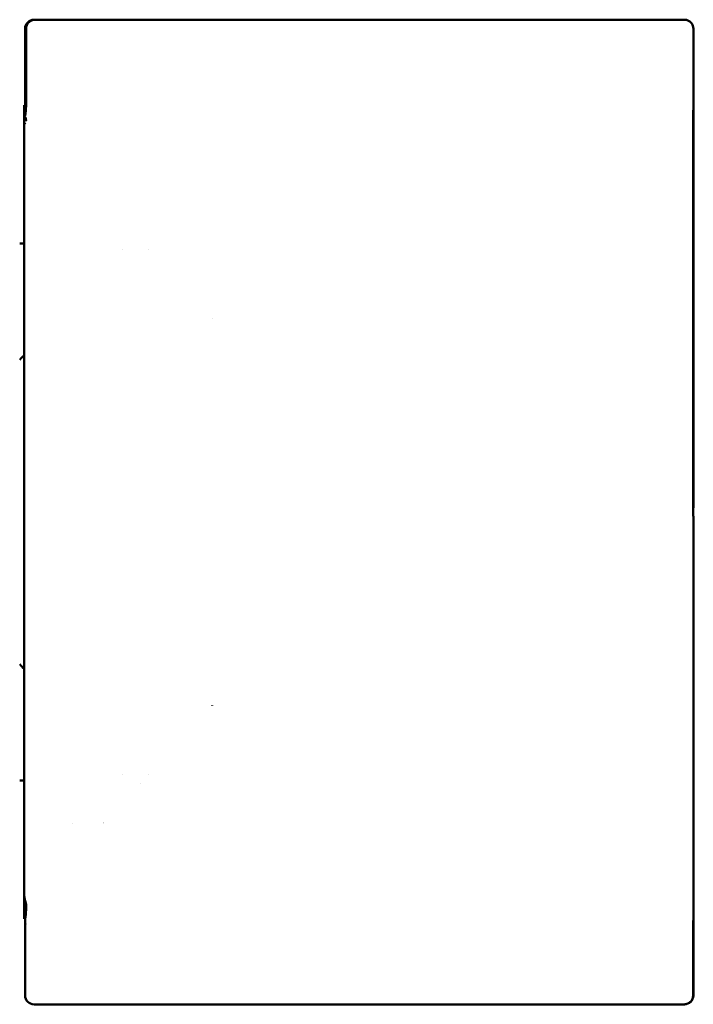
# Model space of a CAD drawing. Units: millimetres. Extents: x 82 to 732, y 34 to 574.
# Drawn here: x 329 to 404, y 222 to 332 of the extents above; entities that cross this region are included whole.
import ezdxf

# ---------------------------------------------------------------- set-up
doc = ezdxf.new("R2010")
doc.units = ezdxf.units.MM
doc.header["$LTSCALE"] = 2
doc.layers.add('Sichtbar (ISO)', color=7, linetype='Continuous', lineweight=50)

msp = doc.modelspace()

# ---------------------------------------------------------------- linework, layer by layer
at = {"layer": 'Sichtbar (ISO)'}
for p, q in [((330.29, 331.98), (330.17, 331.98)), ((402.87, 331.98), (330.29, 331.98)), ((329.17, 330.98), (329.17, 322.79)), ((329.28, 322.71), (329.28, 330.98)), ((403.87, 330.98), (403.87, 321.97)), ((329.07, 322.45), (329.07, 322.39)), ((329.17, 322.45), (329.07, 322.45)), ((329.07, 322.39), (329.07, 321.26)), ((329.17, 322.79), (329.17, 321.29)), ((329.07, 321.26), (329.07, 321.01)), ((329.18, 321.29), (329.17, 321.29)), ((403.85, 321.35), (403.85, 276.6)), ((403.87, 321.35), (403.87, 321.97)), ((403.87, 277.98), (403.87, 321.35)), ((329.07, 320.36), (329.07, 321.01)), ((329.07, 320.36), (329.07, 319.66)), ((329.27, 320.81), (329.27, 320.81)), ((329.07, 313.08), (329.07, 240.89)), ((328.57, 306.98), (329.07, 306.98)), ((340.1, 306.28), (340.11, 306.28)), ((343, 306.28), (343, 306.28)), ((350.07, 298.61), (350.07, 298.61)), ((403.87, 277.48), (403.87, 277.98)), ((403.87, 231.47), (403.87, 276.48)), ((350.07, 255.33), (350.07, 255.36)), ((340.1, 247.68), (340.11, 247.68)), ((343, 247.68), (343, 247.68)), ((328.57, 246.98), (329.07, 246.98)), ((342.03, 246.63), (342.03, 246.63)), ((334.52, 242.22), (334.52, 242.22)), ((329.07, 234.31), (329.07, 233.02)), ((329.07, 233.02), (329.07, 231.52)), ((329.28, 232.95), (329.28, 232.94)), ((329.18, 231.52), (329.07, 231.52)), ((329.17, 231.52), (329.17, 231.5)), ((329.17, 231.5), (329.17, 231.46)), ((329.17, 231.28), (329.17, 231.46)), ((329.17, 231.01), (329.17, 231.21)), ((329.17, 222.98), (329.17, 231.01)), ((403.87, 230.85), (403.87, 231.47)), ((403.85, 230.85), (403.85, 222.98)), ((403.87, 222.98), (403.87, 230.85)), ((330.29, 221.98), (330.17, 221.98)), ((330.29, 221.98), (402.85, 221.98)), ((402.87, 221.98), (402.85, 221.98))]:
    msp.add_line(p, q, dxfattribs=at)
for centre, radius, start, end in [((330.17, 330.98), 1, 90, 180), ((330.57, 292.48), 2.5, 126.8699, 143.1301), ((330.57, 261.48), 2.5, 216.8699, 233.1301), ((337.57, 240.22), 2, 80.2519, 80.43), ((330.17, 222.98), 1, 180, 270), ((402.87, 222.98), 1, 270, 0)]:
    msp.add_arc(centre, radius, start, end, dxfattribs=at)
for points, knots in [([(329.28, 330.98), (329.28, 331.11), (329.31, 331.25), (329.4, 331.48), (329.49, 331.6), (329.66, 331.78), (329.79, 331.86), (330.02, 331.95), (330.16, 331.98), (330.29, 331.98)], [-0.5941822, -0.5941822, -0.5941822, -0.5941822, -0.5572269, -0.5572269, -0.5201633, -0.5201633, -0.4829646, -0.4829646, -0.4456472, -0.4456472, -0.4456472, -0.4456472]), ([(403.87, 330.98), (403.87, 331.1), (403.85, 331.21), (403.81, 331.31), (403.77, 331.42), (403.72, 331.52), (403.65, 331.61), (403.58, 331.69), (403.49, 331.77), (403.4, 331.83), (403.3, 331.89), (403.2, 331.93), (403.09, 331.96), (403.02, 331.97), (402.95, 331.98), (402.89, 331.98), (402.88, 331.98), (402.87, 331.98), (402.87, 331.98)], [0, 0, 0, 0, 0.214573, 0.214573, 0.214573, 0.429138, 0.429138, 0.429138, 0.64383, 0.64383, 0.64383, 0.858797, 0.858797, 0.858797, 0.987487, 0.987487, 0.987487, 1, 1, 1, 1]), ([(329.28, 322.71), (329.28, 322.52), (329.28, 322.32), (329.26, 321.95), (329.25, 321.78), (329.22, 321.52), (329.21, 321.4), (329.18, 321.28), (329.17, 321.25), (329.17, 321.23)], [-0.905162, -0.905162, -0.905162, -0.905162, -0.848653, -0.848653, -0.7921441, -0.7921441, -0.7354429, -0.7354429, -0.7004282, -0.7004282, -0.7004282, -0.7004282]), ([(329.07, 321.26), (329.07, 321.26), (329.07, 321.26), (329.07, 321.25), (329.07, 321.25), (329.08, 321.23), (329.1, 321.22), (329.14, 321.21), (329.16, 321.21), (329.17, 321.23)], [0.000001, 0.000001, 0.000001, 0.000001, 0.00398267, 0.00398267, 0.00931655, 0.00931655, 0.03120605, 0.03120605, 0.06446912, 0.06446912, 0.06446912, 0.06446912]), ([(403.87, 321.97), (403.87, 321.96), (403.87, 321.94), (403.86, 321.74), (403.85, 321.54), (403.85, 321.35)], [0.39177383, 0.39177383, 0.39177383, 0.39177383, 0.39607207, 0.39607207, 0.45258098, 0.45258098, 0.45258098, 0.45258098]), ([(329.19, 321.13), (329.19, 321.13), (329.19, 321.13), (329.19, 321.13), (329.19, 321.12), (329.19, 321.11), (329.19, 321.1), (329.18, 321.08), (329.17, 321.06), (329.15, 321.04), (329.13, 321.03), (329.1, 321.02), (329.09, 321.01), (329.07, 321.01)], [-0.01997284, -0.01997284, -0.01997284, -0.01997284, -0.01989536, -0.01989536, -0.01682931, -0.01682931, -0.01455078, -0.01455078, -0.00954393, -0.00954393, -0.00451241, -0.00451241, -0.00000079, -0.00000079, -0.00000079, -0.00000079]), ([(329.07, 321.01), (329.07, 321.01), (329.07, 321.01), (329.07, 321.01), (329.07, 321.01), (329.07, 321.01), (329.07, 321.01)], [0, 0, 0, 0, 0.434837, 0.434837, 0.434837, 1, 1, 1, 1]), ([(329.27, 320.65), (329.25, 320.68), (329.24, 320.71), (329.22, 320.74), (329.2, 320.77), (329.19, 320.81), (329.17, 320.84), (329.15, 320.88), (329.12, 320.91), (329.1, 320.96), (329.1, 320.96), (329.09, 320.97), (329.09, 320.98)], [0.0000495, 0.0000495, 0.0000495, 0.0000495, 0.3040801, 0.3040801, 0.3040801, 0.6100318, 0.6100318, 0.6100318, 0.9450597, 0.9450597, 0.9450597, 0.9999997, 0.9999997, 0.9999997, 0.9999997]), ([(329.2, 321.1), (329.2, 321.09), (329.2, 321.08), (329.21, 321.08), (329.22, 321.03), (329.23, 320.98), (329.24, 320.94), (329.25, 320.9), (329.26, 320.86), (329.27, 320.82), (329.28, 320.79), (329.29, 320.75), (329.3, 320.71)], [0.0003592, 0.0003592, 0.0003592, 0.0003592, 0.0551425, 0.0551425, 0.0551425, 0.3875424, 0.3875424, 0.3875424, 0.6938213, 0.6938213, 0.6938213, 1, 1, 1, 1]), ([(329.07, 313.08), (329.07, 314.07), (329.07, 315.26), (329.07, 316.4), (329.07, 316.41), (329.07, 316.42), (329.07, 316.43), (329.07, 317.57), (329.07, 318.69), (329.07, 319.66)], [0, 0, 0, 0, 0.5, 0.5, 0.5, 0.503022, 0.503022, 0.503022, 1, 1, 1, 1]), ([(403.87, 276.48), (403.87, 276.49), (403.87, 276.5), (403.87, 276.52), (403.86, 276.52), (403.86, 276.54), (403.86, 276.56), (403.86, 276.58), (403.85, 276.59), (403.85, 276.6)], [0.55287618, 0.55287618, 0.55287618, 0.55287618, 0.55565772, 0.55565772, 0.55843926, 0.55843926, 0.56400234, 0.56400234, 0.57127777, 0.57127777, 0.57127777, 0.57127777]), ([(329.07, 234.31), (329.07, 235.26), (329.07, 236.35), (329.07, 237.47), (329.07, 237.5), (329.07, 237.53), (329.07, 237.56), (329.07, 238.71), (329.07, 239.89), (329.07, 240.89)], [0, 0, 0, 0, 0.486415, 0.486415, 0.486415, 0.5, 0.5, 0.5, 1, 1, 1, 1]), ([(329.18, 233.57), (329.14, 233.69), (329.11, 233.81), (329.08, 234.06), (329.07, 234.18), (329.07, 234.31)], [-0.07476175, -0.07476175, -0.07476175, -0.07476175, -0.0374903, -0.0374903, -0.000001, -0.000001, -0.000001, -0.000001]), ([(329.28, 232.95), (329.28, 233.06), (329.27, 233.16), (329.24, 233.37), (329.22, 233.47), (329.18, 233.57)], [-0.0629701, -0.0629701, -0.0629701, -0.0629701, -0.03148933, -0.03148933, -0.00002201, -0.00002201, -0.00002201, -0.00002201]), ([(329.28, 232.94), (329.28, 232.76), (329.28, 232.56), (329.26, 232.19), (329.25, 232.02), (329.22, 231.75), (329.21, 231.64), (329.18, 231.51), (329.17, 231.48), (329.17, 231.46)], [-0.452581, -0.452581, -0.452581, -0.452581, -0.3960192, -0.3960192, -0.3394574, -0.3394574, -0.2828091, -0.2828091, -0.2494514, -0.2494514, -0.2494514, -0.2494514]), ([(329.17, 231.21), (329.17, 231.22), (329.17, 231.22), (329.17, 231.22), (329.17, 231.22), (329.17, 231.22), (329.17, 231.22), (329.17, 231.23), (329.17, 231.23), (329.17, 231.24), (329.17, 231.24), (329.17, 231.25), (329.17, 231.26), (329.17, 231.27), (329.17, 231.28), (329.17, 231.28)], [0, 0, 0, 0, 0.0764494, 0.0764494, 0.0764494, 0.1750357, 0.1750357, 0.1750357, 0.3827548, 0.3827548, 0.3827548, 0.6928275, 0.6928275, 0.6928275, 0.9999988, 0.9999988, 0.9999988, 0.9999988]), ([(329.17, 231.04), (329.17, 231.06), (329.17, 231.08), (329.17, 231.09), (329.17, 231.12), (329.17, 231.15), (329.17, 231.18), (329.17, 231.19), (329.17, 231.21), (329.17, 231.22), (329.17, 231.22), (329.17, 231.22), (329.17, 231.22), (329.17, 231.22), (329.17, 231.22), (329.17, 231.21)], [0, 0, 0, 0, 0.250706, 0.250706, 0.250706, 0.625353, 0.625353, 0.625353, 0.846578, 0.846578, 0.846578, 0.984519, 0.984519, 0.984519, 1, 1, 1, 1]), ([(329.23, 230.92), (329.23, 230.93), (329.23, 230.93), (329.23, 230.94), (329.21, 230.98), (329.19, 231), (329.18, 231.02), (329.18, 231.03), (329.17, 231.04), (329.17, 231.04)], [0, 0, 0, 0, 0.0639343, 0.0639343, 0.0639343, 0.7533083, 0.7533083, 0.7533083, 1, 1, 1, 1]), ([(403.85, 230.85), (403.85, 231.04), (403.86, 231.24), (403.87, 231.44), (403.87, 231.45), (403.87, 231.47)], [-0.452581, -0.452581, -0.452581, -0.452581, -0.39601919, -0.39601919, -0.39177029, -0.39177029, -0.39177029, -0.39177029]), ([(403.85, 222.98), (403.85, 222.86), (403.82, 222.72), (403.73, 222.49), (403.65, 222.36), (403.47, 222.19), (403.35, 222.11), (403.12, 222.01), (402.97, 221.98), (402.85, 221.98)], [-0.5941822, -0.5941822, -0.5941822, -0.5941822, -0.5572269, -0.5572269, -0.5201633, -0.5201633, -0.4829646, -0.4829646, -0.4456472, -0.4456472, -0.4456472, -0.4456472])]:
    msp.add_open_spline(points, degree=3, knots=knots, dxfattribs=at)
for points in [[(329.21, 320.47), (329.15, 320.41), (329.1, 320.38), (329.07, 320.36)], [(403.87, 277.48), (403.87, 277.44), (403.86, 277.4), (403.85, 277.37)]]:
    msp.add_open_spline(points, degree=3, dxfattribs=at)

doc.saveas('drawing.dxf')
